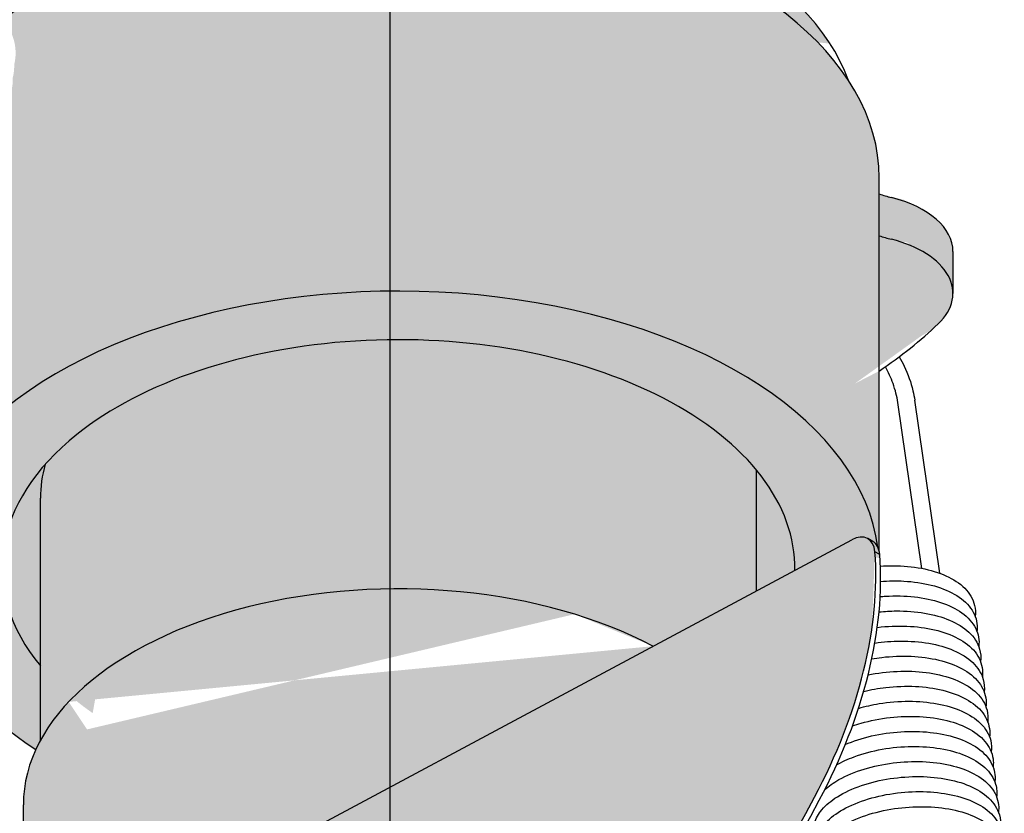
# Model space of a CAD drawing. Units: millimetres. Extents: x 0 to 14000, y -16750 to 0.
# Drawn here: x 12783 to 12812, y -15531 to -15507 of the extents above; entities that cross this region are included whole.
import ezdxf

# ---------------------------------------------------------------- set-up
doc = ezdxf.new("R2010")
doc.units = ezdxf.units.MM
doc.layers.add('Z-631_Modular', color=7, linetype='Continuous')

# ---------------------------------------------------------------- blocks, each defined once
blk = doc.blocks.new('12430009     Smart 82 cake 1Lx HIPAR GE white struc_3D')
at = {"layer": 'Z-631_Modular'}
h = blk.add_hatch(color=256, dxfattribs=at)
h.dxf.hatch_style = 1
h.set_gradient(color1=(51, 51, 51), color2=(107, 107, 107), tint=1, name='CYLINDER')
edge = h.paths.add_edge_path()
edge.add_ellipse((0.2541807561683527, 58.41701686193301), major_axis=(13.49999999999999, -1.1e-15), ratio=0.5758617009853118, start_angle=66.28573988929718, end_angle=93.27242819943861)
edge.add_ellipse((0.2541807561683527, 58.41701686193301), major_axis=(13.49999999999999, -1.1e-15), ratio=0.5758617009853118, start_angle=93.27242819943861, end_angle=95.4132696648728)
edge.add_ellipse((0.2541807561683527, 58.41701686193301), major_axis=(13.49999999999999, -1.1e-15), ratio=0.5758617009853118, start_angle=95.4132696648728, end_angle=106.3934023555732)
edge.add_ellipse((0.2541807561683527, 58.41701686193301), major_axis=(13.49999999999999, -1.1e-15), ratio=0.5758617009853118, start_angle=106.3934023555732, end_angle=148.5819165113817)
edge.add_line((-11.26653450405865, 62.46950912303237), (-11.27159618567021, 61.86783008763541))
edge.add_ellipse((0.2541807561683527, 57.19069617466903), major_axis=(14.09999999999999, -2.3e-15), ratio=0.5758617009853119, start_angle=20.56512769381692, end_angle=144.828446611768, ccw=False)
edge.add_ellipse((0.2541807561683527, 58.41701686193301), major_axis=(13.49999999999999, -1.1e-15), ratio=0.5758617009853118, start_angle=12.07197180633627, end_angle=66.28573988929718)
h = blk.add_hatch(color=256, dxfattribs=at)
h.dxf.hatch_style = 1
h.set_gradient(color1=(51, 51, 51), color2=(107, 107, 107), tint=1, name='CYLINDER')
edge = h.paths.add_edge_path()
edge.add_ellipse((0.2541807561683527, 57.19069617466903), major_axis=(14.09999999999999, -2.3e-15), ratio=0.5758617009853119, start_angle=1.71887338539247e-14, end_angle=20.56512769381691)
edge.add_ellipse((0.2541807561683527, 57.19069617466903), major_axis=(14.09999999999999, -2.3e-15), ratio=0.5758617009853119, start_angle=20.56512769381691, end_angle=144.828446611768)
edge.add_line((-11.27159618567021, 61.86783008763541), (-11.27263944244623, 61.74381878487839))
edge.add_spline(control_points=[(-11.2726394424426, 61.74381878487293), (-11.15965197723744, 61.58226635323808), (-11.07496764400094, 61.4087750685012), (-10.96733866961404, 61.02541409012247), (-10.95615850497779, 60.80877908742968), (-10.99984103478346, 60.5720402495981), (-11.00661251105703, 60.54145406939551), (-11.0144555591487, 60.51105239463686)], knot_values=[0.4587816179553582, 0.4587816179553582, 0.4587816179553582, 0.4587816179553582, 0.5317512749985726, 0.5317512749985726, 0.6168954498733596, 0.6168954498733596, 0.6295884058413995, 0.6295884058413995, 0.6295884058413995, 0.6295884058413995], degree=3, periodic=0)
edge.add_spline(control_points=[(-11.0144555591487, 60.51105239464141), (-11.00974387597671, 60.38027694718494), (-11.02385568318641, 60.24893820814577), (-11.05618735604912, 60.12210575528479)], knot_values=[2.265631451847694, 2.265631451847694, 2.265631451847694, 2.265631451847694, 2.318476447038591, 2.318476447038591, 2.318476447038591, 2.318476447038591], degree=3, periodic=0)
edge.add_spline(control_points=[(-11.05618735604912, 60.12210575528388), (-11.05457516025854, 60.08105332153718), (-11.0548164081556, 60.0400855101143), (-11.06165365240668, 59.90979509767749), (-11.0755524066717, 59.82043916996008), (-11.0980933195533, 59.73281307150683)], knot_values=[3.954502226136185, 3.954502226136185, 3.954502226136185, 3.954502226136185, 3.971087451927451, 3.971087451927451, 4.00754124721292, 4.00754124721292, 4.00754124721292, 4.00754124721292], degree=3, periodic=0)
edge.add_spline(control_points=[(-11.0980933195533, 59.73281307150592), (-11.09384667416816, 59.6185318034768), (-11.10363845609209, 59.50434580492401), (-11.13130980261667, 59.3769666992539), (-11.13524362801581, 59.36039838815941), (-11.13949677123674, 59.34388369646149)], knot_values=[5.643558094136029, 5.643558094136029, 5.643558094136029, 5.643558094136029, 5.689584293907621, 5.689584293907621, 5.696487457123876, 5.696487457123876, 5.696487457123876, 5.696487457123876], degree=3, periodic=0)
edge.add_spline(control_points=[(-11.13949677123856, 59.34388369645694), (-11.13472923211702, 59.21323719877819), (-11.14896345701709, 59.08188136071112), (-11.18136245586356, 58.95485315187125)], knot_values=[7.332533844367517, 7.332533844367517, 7.332533844367517, 7.332533844367517, 7.385407720944428, 7.385407720944428, 7.385407720944428, 7.385407720944428], degree=3, periodic=0)
edge.add_spline(control_points=[(-11.18136245586356, 58.95485315188489), (-11.17917650787058, 58.89913818695459), (-11.18037601140168, 58.84355814078663), (-11.19141501558624, 58.71359012578705), (-11.20423941674744, 58.63899347484403), (-11.22316360147306, 58.5655671128543)], knot_values=[9.021426883378066, 9.021426883378066, 9.021426883378066, 9.021426883378066, 9.043909853472307, 9.043909853472307, 9.074474881406283, 9.074474881406283, 9.074474881406283, 9.074474881406283], degree=3, periodic=0)
edge.add_spline(control_points=[(-11.22316360147306, 58.56556711285339), (-11.21846578442091, 58.43712859691368), (-11.23153870630267, 58.30864318747263), (-11.26317607818419, 58.18214581086522), (-11.26386675307003, 58.17942084167316), (-11.26456620183308, 58.17669731803016)], knot_values=[10.71049751687157, 10.71049751687157, 10.71049751687157, 10.71049751687157, 10.76224243011321, 10.76224243011321, 10.7633822456437, 10.7633822456437, 10.7633822456437, 10.7633822456437], degree=3, periodic=0)
edge.add_spline(control_points=[(-11.26456620183126, 58.17669731803198), (-11.25972220362382, 58.04701238734742), (-11.27384895016621, 57.91650098464652), (-11.30590084170944, 57.79005635172143)], knot_values=[12.3994284029716, 12.3994284029716, 12.3994284029716, 12.3994284029716, 12.45200352995975, 12.45200352995975, 12.45200352995975, 12.45200352995975], degree=3, periodic=0)
edge.add_line((-11.30590084167488, 57.79005635187696), (-11.30619468737859, 57.75512709062605))
edge.add_spline(control_points=[(-11.30653044938299, 57.78758209986336), (-11.3037934762724, 57.71729310048249), (-11.30640870014031, 57.64718051487944), (-11.32161499336871, 57.51766914356631), (-11.33291083617041, 57.45763965358401), (-11.34821099434885, 57.39834854227502)], knot_values=[14.08836098188851, 14.08836098188851, 14.08836098188851, 14.08836098188851, 14.11669884177751, 14.11669884177751, 14.14140004088329, 14.14140004088329, 14.14140004088329, 14.14140004088329], degree=3, periodic=0)
edge.add_spline(control_points=[(-11.34821099434885, 57.3983485422732), (-11.34347342271576, 57.26725393218658), (-11.35733483544209, 57.13593575761297), (-11.38967853329086, 57.00948690769565)], knot_values=[15.77742971040225, 15.77742971040225, 15.77742971040225, 15.77742971040225, 15.83027975630542, 15.83027975630542, 15.83027975630542, 15.83027975630542], degree=3, periodic=0)
edge.add_spline(control_points=[(-11.38967853329268, 57.00948690769837), (-11.38927228200555, 56.99889159771556), (-11.38899213086552, 56.98830308463039), (-11.38710285599882, 56.8577674038188), (-11.40171709507194, 56.73735209849383), (-11.43168133203653, 56.62030045786378)], knot_values=[17.46632073803107, 17.46632073803107, 17.46632073803107, 17.46632073803107, 17.4706136493029, 17.4706136493029, 17.51928951041294, 17.51928951041294, 17.51928951041294, 17.51928951041294], degree=3, periodic=0)
edge.add_spline(control_points=[(-11.43168133203835, 56.62030045786196), (-11.42842211107927, 56.53553273569742), (-11.4329098413782, 56.4509595872405), (-11.45224062337365, 56.32203226922684), (-11.46156760277881, 56.27638550296979), (-11.47324355439014, 56.2311566354947)], knot_values=[19.15530183690901, 19.15530183690901, 19.15530183690901, 19.15530183690901, 19.18945449533035, 19.18945449533035, 19.20831579742781, 19.20831579742781, 19.20831579742781, 19.20831579742781], degree=3, periodic=0)
edge.add_spline(control_points=[(-11.47324355439196, 56.23115663549288), (-11.46853958857901, 56.10022553642102), (-11.48251852891917, 55.96890108832667), (-11.51482693024263, 55.84227214567727)], knot_values=[20.84435259564535, 20.84435259564535, 20.84435259564535, 20.84435259564535, 20.89718864860714, 20.89718864860714, 20.89718864860714, 20.89718864860714], degree=3, periodic=0)
edge.add_spline(control_points=[(-11.51482693024082, 55.84227214567818), (-11.51383651041215, 55.81685984099749), (-11.51356368345296, 55.79148380036895), (-11.51591701994403, 55.66099876540557), (-11.53044204103389, 55.55576749869397), (-11.55680812865648, 55.45301923102943)], knot_values=[22.53322242060501, 22.53322242060501, 22.53322242060501, 22.53322242060501, 22.54350359843805, 22.54350359843805, 22.58623295251901, 22.58623295251901, 22.58623295251901, 22.58623295251901], degree=3, periodic=0)
edge.add_spline(control_points=[(-11.5568081286583, 55.4530192310267), (-11.55305641207087, 55.35387361736139), (-11.55987419969824, 55.25490243403328), (-11.5832803836056, 55.12667429315206), (-11.59021085960194, 55.09523147258278), (-11.59827272499206, 55.0639837901399)], knot_values=[24.22224602566153, 24.22224602566153, 24.22224602566153, 24.22224602566153, 24.26217727464001, 24.26217727464001, 24.27522253577002, 24.27522253577002, 24.27522253577002, 24.27522253577002], degree=3, periodic=0)
edge.add_spline(control_points=[(-11.59827272499206, 55.06398379014172), (-11.59356284804198, 54.93319997443814), (-11.60766702470937, 54.80186222296288), (-11.63999589278683, 54.67504163648209)], knot_values=[25.9112652864957, 25.9112652864957, 25.9112652864957, 25.9112652864957, 25.96410913308297, 25.96410913308297, 25.96410913308297, 25.96410913308297], degree=3, periodic=0)
edge.add_spline(control_points=[(-11.63999589278683, 54.67504163650028), (-11.63841905045592, 54.63488202821281), (-11.63861689211808, 54.59480400589473), (-11.64519814809501, 54.46449839097932), (-11.65914717288433, 54.37424005749472), (-11.68190733087431, 54.28575002435809)], knot_values=[27.60013535460296, 27.60013535460296, 27.60013535460296, 27.60013535460296, 27.61636111572317, 27.61636111572317, 27.65317325323832, 27.65317325323832, 27.65317325323832, 27.65317325323832], degree=3, periodic=0)
edge.add_spline(control_points=[(-11.68190733087613, 54.28575002435718), (-11.67768842360601, 54.17233176795071), (-11.68729597047604, 54.05901518187693), (-11.71472483197249, 53.93158487617347), (-11.71884258567115, 53.91417052448196), (-11.72331276798832, 53.89681543219831)], knot_values=[29.28918981050323, 29.28918981050323, 29.28918981050323, 29.28918981050323, 29.33486802717046, 29.33486802717046, 29.34212195021788, 29.34212195021788, 29.34212195021788, 29.34212195021788], degree=3, periodic=0)
edge.add_spline(control_points=[(-11.72331276798832, 53.89681543219558), (-11.71855007083286, 53.76616154803378), (-11.73277713716197, 53.63480671604884), (-11.76517104407503, 53.5077902966068)], knot_values=[30.9781682268614, 30.9781682268614, 30.9781682268614, 30.9781682268614, 31.03103985646163, 31.03103985646163, 31.03103985646163, 31.03103985646163], degree=3, periodic=0)
edge.add_spline(control_points=[(-11.76517104407321, 53.50779029662044), (-11.7630193655441, 53.45296303592204), (-11.76414763653884, 53.39826775043548), (-11.77493244579273, 53.26827629764011), (-11.78783516690601, 53.19278918561668), (-11.80697918030273, 53.11850251834221)], knot_values=[32.66705937490582, 32.66705937490582, 32.66705937490582, 32.66705937490582, 32.6891855400257, 32.6891855400257, 32.72010734488957, 32.72010734488957, 32.72010734488957, 32.72010734488957], degree=3, periodic=0)
edge.add_spline(control_points=[(-11.80697918030091, 53.11850251834312), (-11.80230858708819, 52.9909203236266), (-11.81516902174553, 52.86330193069989), (-11.84656711303978, 52.73674915004358), (-11.84746607106536, 52.73318875074165), (-11.84837999320371, 52.7296308192781)], knot_values=[34.35612958286535, 34.35612958286535, 34.35612958286535, 34.35612958286535, 34.4075279848787, 34.4075279848787, 34.40901689674877, 34.40901689674877, 34.40901689674877, 34.40901689674877], degree=3, periodic=0)
edge.add_spline(control_points=[(-11.84837999320553, 52.72963081927992), (-11.84351249830615, 52.59909307326961), (-11.85784990663342, 52.46772521237745), (-11.89033978210318, 52.34052018490911)], knot_values=[36.04506318585744, 36.04506318585744, 36.04506318585744, 36.04506318585744, 36.09797829795211, 36.09797829795211, 36.09797829795211, 36.09797829795211], degree=3, periodic=0)
edge.add_spline(control_points=[(-11.89033978210136, 52.34052018491093), (-11.88763547812778, 52.27111330878779), (-11.89015173113512, 52.20188084191341), (-11.905106176142, 52.07233801781786), (-11.91650750456938, 52.01142949353653), (-11.93202776945145, 51.95128223964366)], knot_values=[37.73399296731657, 37.73399296731657, 37.73399296731657, 37.73399296731657, 37.76197655838776, 37.76197655838776, 37.78703305812304, 37.78703305812304, 37.78703305812304, 37.78703305812304], degree=3, periodic=0)
edge.add_spline(control_points=[(-11.93202776944963, 51.95128223964639), (-11.92728708377035, 51.82017729203835), (-11.94114182327394, 51.68885928619784), (-11.97348965546371, 51.56242091194144)], knot_values=[39.42306228545075, 39.42306228545075, 39.42306228545075, 39.42306228545075, 39.47591387591439, 39.47591387591439, 39.47591387591439, 39.47591387591439], degree=3, periodic=0)
edge.add_spline(control_points=[(-11.9734896554728, 51.56242091214335), (-11.97311845284094, 51.5527271283645), (-11.97285287644627, 51.54303905544839), (-11.97070576500846, 51.41250421603399), (-11.98530936197676, 51.29116010504185), (-12.01549193537539, 51.17323889157524)], knot_values=[41.11195525712398, 41.11195525712398, 41.11195525712398, 41.11195525712398, 41.11588325950746, 41.11588325950746, 41.16492112978985, 41.16492112978985, 41.16492112978985, 41.16492112978985], degree=3, periodic=0)
edge.add_spline(control_points=[(-12.01549193538085, 51.17323889172258), (-12.01226355502149, 51.08934733702336), (-12.01662457589191, 51.00565019566602), (-12.03570631145885, 50.8766839904647), (-12.04516513352974, 50.83016920288355), (-12.05706093551817, 50.78408885929548)], knot_values=[42.80093350426437, 42.80093350426437, 42.80093350426437, 42.80093350426437, 42.83473422642898, 42.83473422642898, 42.85394938805371, 42.85394938805371, 42.85394938805371, 42.85394938805371], degree=3, periodic=0)
edge.add_spline(control_points=[(-12.05706093552362, 50.78408885946283), (-12.05235597055616, 50.65314825865335), (-12.06632745697789, 50.52182439843909), (-12.09863631356166, 50.39520676924258)], knot_values=[44.48998577400324, 44.48998577400324, 44.48998577400324, 44.48998577400324, 44.54282205121878, 44.54282205121878, 44.54282205121878, 44.54282205121878], degree=3, periodic=0)
edge.add_spline(control_points=[(-12.09863631356347, 50.39520676930169), (-12.09768157473263, 50.37069211487324), (-12.09739504940808, 50.34621138843431), (-12.09949114407755, 50.21571969840807), (-12.1140356330161, 50.10957273168606), (-12.14062033094342, 50.00595730203622)], knot_values=[46.17885628306342, 46.17885628306342, 46.17885628306342, 46.17885628306342, 46.18877514901487, 46.18877514901487, 46.2318646498694, 46.2318646498694, 46.2318646498694, 46.2318646498694], degree=3, periodic=0)
edge.add_spline(control_points=[(-12.1406203309416, 50.00595730207169), (-12.1368977203565, 49.90768159830259), (-12.14356097318887, 49.80958291016941), (-12.16672122315322, 49.68130932791246), (-12.17380916524053, 49.64900922096695), (-12.18208993027474, 49.61691520410477)], knot_values=[47.86787759620778, 47.86787759620778, 47.86787759620778, 47.86787759620778, 47.90745898125032, 47.90745898125032, 47.92085663834447, 47.92085663834447, 47.92085663834447, 47.92085663834447], degree=3, periodic=0)
edge.add_spline(control_points=[(-12.18208993027838, 49.6169152041366), (-12.18155457666035, 49.60204339652137), (-12.1812623492624, 49.58716454870228), (-12.18121240264736, 49.57228611784012)], knot_values=[49.55689908479125, 49.55689908479125, 49.55689908479125, 49.55689908479125, 49.56290760249236, 49.56290760249236, 49.56290760249236, 49.56290760249236], degree=3, periodic=0)
edge.add_ellipse((0.2541807561683527, 45.74503642687341), major_axis=(14.09999999999999, -2e-15), ratio=0.5758617009853115, start_angle=4.2997235938203175, end_angle=151.8776148874745, ccw=False)
edge.add_ellipse((13.66453192792505, 45.65754387866582), major_axis=(0.4990322115841664, 0.8665834361452885), ratio=0.5780931159156392, start_angle=327.64740635418434, end_angle=338.0814963937159, ccw=False)
edge.add_line((14.35418075616872, 46.24498519758163), (14.35418075616872, 57.19069617466903))
h = blk.add_hatch(color=256, dxfattribs=at)
h.dxf.hatch_style = 1
h.set_gradient(color1=(51, 51, 51), color2=(107, 107, 107), rotation=180, tint=1)
edge = h.paths.add_edge_path()
edge.add_ellipse((13.51793798547806, 55.02484254889168), major_axis=(2.999999999999984, -2.8e-15), ratio=0.5758617009853121, start_angle=0, end_angle=66.5612928426805)
edge.add_ellipse((15.90454481554298, 58.19491324169212), major_axis=(-2.999999999999474, 1e-14), ratio=0.5758617009853122, start_angle=58.88295622362239, end_angle=66.5612928426819, ccw=False)
edge.add_line((14.35418075616872, 56.71590449657015), (14.35418075616872, 55.48958380930708))
edge.add_ellipse((15.90454481554298, 56.96859255442905), major_axis=(3.000000000000377, 1.683e-13), ratio=0.5758617009853123, start_angle=238.8829562236178, end_angle=246.5612928426769)
edge.add_ellipse((13.51793798547806, 53.79852186162861), major_axis=(2.999999999999984, -9.299999999999999e-15), ratio=0.5758617009853122, start_angle=360.0000000000001, end_angle=426.5612928426819, ccw=False)
edge.add_line((16.51793798547806, 53.79852186162861), (16.51793798547806, 55.02484254889168))
h = blk.add_hatch(color=251, dxfattribs=at)
h.dxf.hatch_style = 1
edge = h.paths.add_edge_path()
edge.add_ellipse((13.51793798547806, 53.79852186162861), major_axis=(2.999999999999984, -9.299999999999999e-15), ratio=0.5758617009853122, start_angle=360.0000000000001, end_angle=426.5612928426819)
edge.add_ellipse((15.90454481554298, 56.96859255442905), major_axis=(3.000000000000377, 1.683e-13), ratio=0.5758617009853123, start_angle=238.88295622361778, end_angle=246.5612928426769, ccw=False)
edge.add_line((14.35418075616872, 55.48958380930708), (14.35418075616872, 51.52012631212529))
edge.add_ellipse((0.2541807561683527, 58.41701686193301), major_axis=(18.49999999999942, -6.33e-14), ratio=0.5758617009853121, start_angle=319.6551818866957, end_angle=320.5300443170386)
edge.add_ellipse((0.2541807561683527, 58.41701686193301), major_axis=(18.49999999999942, -6.33e-14), ratio=0.5758617009853121, start_angle=320.5300443170386, end_angle=322.5585543682014)
edge.add_ellipse((0.2541807561683527, 58.41701686193301), major_axis=(18.49999999999942, -6.33e-14), ratio=0.5758617009853121, start_angle=322.5585543682014, end_angle=328.8400631278238)
edge.add_ellipse((13.51793798547806, 53.79852186162861), major_axis=(2.999999999999984, -9.299999999999999e-15), ratio=0.5758617009853122, start_angle=328.8400631278232, end_angle=360.0000000000001)
h = blk.add_hatch(color=251, dxfattribs=at)
h.dxf.hatch_style = 1
edge = h.paths.add_edge_path()
edge.add_ellipse((0.2541807561683527, 45.74503642687341), major_axis=(14.09999999999999, -2e-15), ratio=0.5758617009853115, start_angle=4.29972359382035, end_angle=151.8776148874745)
edge.add_spline(control_points=[(-12.18121240264736, 49.57228611784012), (-12.18082308657722, 49.45631405023414), (-12.19515389576736, 49.34036731545893), (-12.22380445178896, 49.2279774386825)], knot_values=[49.56290760249236, 49.56290760249236, 49.56290760249236, 49.56290760249236, 49.60974185722635, 49.60974185722635, 49.60974185722635, 49.60974185722635], degree=3, periodic=0)
edge.add_spline(control_points=[(-12.22380445178896, 49.22797743869251), (-12.22226300661532, 49.18871094992483), (-12.22241913611833, 49.14952303014252), (-12.22874431398122, 49.01920271130348), (-12.24274187630544, 48.9280412287244), (-12.26572124019731, 48.83868705848181)], knot_values=[51.24576852435241, 51.24576852435241, 51.24576852435241, 51.24576852435241, 51.2616346574441, 51.2616346574441, 51.29880523610062, 51.29880523610062, 51.29880523610062, 51.29880523610062], degree=3, periodic=0)
edge.add_spline(control_points=[(-12.26572124019731, 48.83868705848363), (-12.26153012969189, 48.72613221461779), (-12.27095514807661, 48.61368520105316), (-12.29820582986031, 48.48590152145789), (-12.30258365844929, 48.46733979315286), (-12.30736142149544, 48.44884562917741)], knot_values=[52.93482151191057, 52.93482151191057, 52.93482151191057, 52.93482151191057, 52.98015164682051, 52.98015164682051, 52.98788202236798, 52.98788202236798, 52.98788202236798, 52.98788202236798], degree=3, periodic=0)
edge.add_spline(control_points=[(-12.30736142149362, 48.44884562918014), (-12.30274997573542, 48.32093709157471), (-12.315761907048, 48.1929944983367), (-12.39396775050591, 47.87947347119371), (-12.48426771908089, 47.69605938495715), (-12.64773284702278, 47.48095412462953), (-12.69042029651791, 47.43103480179343), (-12.7362684894324, 47.38303092324077)], knot_values=[54.62410344397887, 54.62410344397887, 54.62410344397887, 54.62410344397887, 54.67563427183893, 54.67563427183893, 54.75516026913622, 54.75516026913622, 54.78023789783537, 54.78023789783537, 54.78023789783537, 54.78023789783537], degree=3, periodic=0)
edge.add_spline(control_points=[(-12.7362684894324, 47.38303092324077), (-12.76013229644377, 47.34478939112068), (-12.78596030938024, 47.30623654046758), (-12.83756280801572, 47.22948231235932), (-12.86318272652898, 47.19158390724806), (-12.91482578584873, 47.11270059515664), (-12.94073091037717, 47.07169057909414), (-12.98860649376911, 46.98964563022491), (-13.01015382948572, 46.94873465698402), (-13.04036457344046, 46.88076438139342), (-13.05028200035667, 46.85258384048393), (-13.05890408413507, 46.8186976384859), (-13.0606457208778, 46.80859721109846), (-13.06144468167076, 46.80114278285782)], knot_values=[0.0201178148886568, 0.0201178148886568, 0.0201178148886568, 0.0201178148886568, 0.2, 0.2, 0.3681425819706847, 0.3681425819706847, 0.5484839836862974, 0.5484839836862974, 0.7408536759508362, 0.7408536759508362, 0.90696258956041, 0.90696258956041, 1, 1, 1, 1], degree=3, periodic=0)
edge.add_line((-13.06101216750176, 46.80354713423276), (-13.48488585237828, 43.91963215754549))
edge.add_ellipse((0.2541807561683527, 45.74503642687341), major_axis=(-14.10000000000004, 3.6e-15), ratio=0.5758617009853115, start_angle=12.99189225825248, end_angle=41.0390033090065)
edge.add_ellipse((0.2541807561683527, 38.79588586571208), major_axis=(-11, -3.1e-15), ratio=0.5758617009853121, start_angle=342.6585571972402, end_angle=345.20098362788605, ccw=False)
edge.add_line((-10.24581924383165, 40.68397471706794), (-10.24581924383165, 42.87203331338242))
edge.add_ellipse((0.2541807561683527, 45.74503642687341), major_axis=(-11.62499999999999, 2.8e-15), ratio=0.5758617009853119, start_angle=332.9808813666654, end_angle=385.4146209151613, ccw=False)
edge.add_ellipse((0.2541807561683527, 45.74503642687341), major_axis=(-11.62499999999999, 2.8e-15), ratio=0.5758617009853119, start_angle=324.247213956969, end_angle=332.9808813666654, ccw=False)
edge.add_ellipse((0.2541807561683527, 45.74503642687341), major_axis=(-11.62499999999947, 2.536761421128348e-13), ratio=0.5758617009853668, start_angle=228.1527866740041, end_angle=324.24721395697463, ccw=False)
edge.add_ellipse((0.2541807561683527, 45.74503642687341), major_axis=(11.62499999999998, -6e-16), ratio=0.5758617009853119, start_angle=385.4146209151608, end_angle=408.1527866740041, ccw=False)
edge.add_ellipse((0.2541807561683527, 45.74503642687341), major_axis=(11.62499999999998, -6e-16), ratio=0.5758617009853119, start_angle=359.4125339100323, end_angle=385.4146209151608, ccw=False)
edge.add_line((11.87856970229404, 45.67639856941332), (13.5477882424675, 46.57024304411789))
edge.add_ellipse((13.52311057168845, 45.73898302142334), major_axis=(0.4990322115841845, 0.866583436145302), ratio=0.5780931159156392, start_angle=359.99999999993156, end_angle=402.88920666855233, ccw=False)
edge.add_line((14.02214278327301, 46.60556645756878), (14.16356413951689, 46.52412731480581))
edge.add_ellipse((13.66453192792505, 45.65754387866582), major_axis=(0.4990322115841664, 0.8665834361452885), ratio=0.5780931159156392, start_angle=338.0814963937159, end_angle=359.99999999999926, ccw=False)
h = blk.add_hatch(color=256, dxfattribs=at)
h.set_gradient(color1=(191, 191, 202), tint=1, name='CYLINDER')
edge = h.paths.add_edge_path()
edge.add_ellipse((0.2541807561683527, 45.74503642687341), major_axis=(11.62499999999998, -6e-16), ratio=0.5758617009853119, start_angle=385.4146209151608, end_angle=408.1527866740041)
edge.add_ellipse((0.2541807561683527, 45.74503642687341), major_axis=(-11.62499999999947, 2.536761421128348e-13), ratio=0.5758617009853668, start_angle=228.1527866740041, end_angle=324.2472139569746)
edge.add_ellipse((0.2541807561683527, 45.74503642687341), major_axis=(-11.62499999999999, 2.8e-15), ratio=0.5758617009853119, start_angle=324.247213956969, end_angle=332.9808813666654)
edge.add_ellipse((0.2541807561683527, 47.78890423897974), major_axis=(-10.50000000000018, 9.3e-15), ratio=0.5758617009853121, start_angle=350.5062967292058, end_angle=360.0000000000002)
edge.add_line((-10.24581924383165, 47.78890423897974), (-10.24581924383165, 40.68397471706794))
edge.add_ellipse((0.2541807561683527, 38.79588586571208), major_axis=(-11, -3.1e-15), ratio=0.5758617009853121, start_angle=227.2674895925653, end_angle=342.6585571972402, ccw=False)
edge.add_line((7.718522929915707, 43.44874848495056), (10.75418075616835, 45.07430314408339))
edge.add_line((10.75418075616835, 45.07430314408339), (10.75418075616835, 48.6180395403635))
edge = h.paths.add_edge_path()
edge.add_ellipse((0.2541807561683527, 38.79588586571208), major_axis=(-11, -3.1e-15), ratio=0.5758617009853121, start_angle=227.2674895925654, end_angle=342.6585571972402)
edge.add_ellipse((0.2541807561683527, 38.79588586571208), major_axis=(-11, -3.1e-15), ratio=0.5758617009853121, start_angle=342.6585571972402, end_angle=345.200983627886)
edge.add_ellipse((0.2541807561683527, 38.79588586571208), major_axis=(-11, -3.1e-15), ratio=0.5758617009853121, start_angle=345.200983627886, end_angle=359.9999999999999)
edge.add_line((-10.74581924383165, 38.79588586571208), (-10.74581924383165, 33.56133720005982))
edge.add_line((-10.74581924383165, 33.56133720005982), (7.718522929915707, 43.44874848495056))
h = blk.add_hatch(color=256, dxfattribs=at)
h.dxf.hatch_style = 1
h.set_gradient(color1=(51, 51, 51), color2=(107, 107, 107), tint=1, name='CYLINDER')
edge = h.paths.add_edge_path()
edge.add_ellipse((0.2541807561683527, 49.42399848866535), major_axis=(-11.62500000000015, 8e-16), ratio=0.5758617009853115, start_angle=15.948867731275925, end_angle=25.414620915161095, ccw=False)
edge.add_ellipse((0.2541807561683527, 45.74503642687341), major_axis=(-11.62499999999999, 2.8e-15), ratio=0.5758617009853119, start_angle=344.0511322685493, end_angle=385.4146209151614)
edge.add_line((-10.24581924383165, 42.87203331338242), (-10.24581924383165, 46.55099537517435))
edge = h.paths.add_edge_path()
edge.add_ellipse((0.2541807561683527, 47.78890423897974), major_axis=(-10.50000000000018, 9.3e-15), ratio=0.5758617009853121, start_angle=350.5062967292058, end_angle=360.00000000000017, ccw=False)
edge.add_ellipse((0.2541807561683527, 45.74503642687341), major_axis=(-11.62499999999999, 2.8e-15), ratio=0.5758617009853119, start_angle=332.9808813666654, end_angle=344.0511322685493)
edge.add_ellipse((0.2541807561683527, 49.42399848866535), major_axis=(-11.62500000000015, 8e-16), ratio=0.5758617009853115, start_angle=15.94886773127599, end_angle=25.41462091516103)
edge.add_line((-10.24581924383165, 46.55099537517435), (-10.24581924383165, 47.78890423897974))
edge = h.paths.add_edge_path()
edge.add_ellipse((0.2541807561683527, 49.42399848866535), major_axis=(11.62500000000012, -3.9e-15), ratio=0.5758617009853118, start_angle=334.585379084839, end_angle=344.0511322687241)
edge.add_ellipse((0.2541807561683527, 45.74503642687341), major_axis=(11.62499999999998, -6e-16), ratio=0.5758617009853119, start_angle=375.9488677312767, end_angle=385.4146209151608)
edge.add_line((10.75418075616835, 48.6180395403635), (10.75418075616835, 46.55099537517435))
edge = h.paths.add_edge_path()
edge.add_ellipse((0.2541807561683527, 45.74503642687341), major_axis=(11.62499999999998, -6e-16), ratio=0.5758617009853119, start_angle=359.4125339100323, end_angle=375.9488677312767)
edge.add_ellipse((0.2541807561683527, 49.42399848866535), major_axis=(11.62500000000012, -3.9e-15), ratio=0.5758617009853118, start_angle=334.585379084839, end_angle=344.051132268724, ccw=False)
edge.add_line((10.75418075616835, 46.55099537517435), (10.75418075616835, 45.07430314408339))
edge.add_line((10.75418075616835, 45.07430314408339), (11.87856970229404, 45.67639856941332))
at = {"layer": 'Z-631_Modular', "true_color": 0xe8e8e8}
h = blk.add_hatch(color=254, dxfattribs=at)
h.dxf.hatch_style = 1
edge = h.paths.add_edge_path()
edge.add_ellipse((-15.37957080873639, 51.77295957975275), major_axis=(-26.35558421980758, -45.76721142371559), ratio=0.578093115915639, start_angle=56.26581410538333, end_angle=93.07755004028544)
edge.add_ellipse((7.184595838336463, 41.43154389519805), major_axis=(-4.990322115842328, -8.665834361452665), ratio=0.5780931159156392, start_angle=93.07755004050475, end_angle=140.0146447326288)
edge.add_ellipse((13.52311057168845, 45.73898302142334), major_axis=(0.4990322115841845, 0.866583436145302), ratio=0.5780931159156392, start_angle=320.0146447326139, end_angle=359.9999999999316)
edge.add_ellipse((13.52311057168845, 45.73898302142334), major_axis=(0.4990322115841845, 0.866583436145302), ratio=0.5780931159156392, start_angle=359.9999999999316, end_angle=402.8892066685523)
edge.add_line((13.54778824246569, 46.57024304411698), (-20.0521226992787, 28.57793465367286))
edge.add_ellipse((-20.03978386388917, 28.99356466502013), major_axis=(-0.2495161057920916, -0.4332917180726501), ratio=0.578093115915639, start_angle=376.39736628837227, end_angle=402.88920666855256, ccw=False)
edge.add_ellipse((-20.03978386388917, 28.99356466502013), major_axis=(-0.2495161057920916, -0.4332917180726501), ratio=0.578093115915639, start_angle=314.88920666855324, end_angle=376.39736628837227, ccw=False)
edge.add_line((-20.39333725448159, 28.78996680810087), (-20.39333725448159, 29.04925646732954))
edge.add_ellipse((-20.11049454200838, 28.88637818181269), major_axis=(-0.199612884633762, 0.3466333744580691), ratio=0.5780931159158107, start_angle=359.9999999999988, end_angle=405.11079333144096, ccw=False)
edge.add_line((-20.34557612679237, 29.21258649027095), (-25.966961676133, 25.97544584593197))
edge.add_ellipse((-25.7673487914999, 25.62881247147379), major_axis=(-0.1996128846337638, 0.3466333744580723), ratio=0.5780931159158106, start_angle=0, end_angle=45.11079333144097)
edge.add_line((-26.05019150397311, 25.79169075699065), (-26.05019150397311, 8.671250002953457))
edge.add_ellipse((0.2541807561683527, -9.439394499997434), major_axis=(41.00000000000001, -2.1e-15), ratio=0.5758617009853121, start_angle=461.63288198128123, end_angle=489.9089944315013, ccw=False)
at = {"layer": 'Z-631_Modular'}
for p, q in [((14.35418075616872, 46.23523089304399), (14.35418075616872, 57.19069617466903)), ((16.51793798547806, 55.02484254889168), (16.51793798547806, 53.79852186162861)), ((15.60889717202917, 45.72969312700752), (14.90215138125677, 50.59541022462599)), ((16.13470996986507, 45.58720292838643), (15.39681091586499, 50.66740020758334)), ((10.75418075616835, 45.0743031440843), (10.75418075616835, 48.6180395403635)), ((-10.24581924383165, 40.68397471706794), (-10.24581924383165, 47.78890423897974)), ((-20.0521226992787, 28.57793465367286), (13.5477882424675, 46.57024304411789)), ((14.16356413950962, 46.52412731481036), (14.02214278327301, 46.60556645756878)), ((14.36881134274336, 46.13614822602358), (14.22738998650493, 46.21758736878201)), ((-10.74581924383165, 33.56133720005982), (-10.74581924383165, 38.79588586571208))]:
    blk.add_line(p, q, dxfattribs=at)
for centre, major_axis, ratio, start_param, end_param in [((0.2541807561683527, 58.41701686193301), (13.49999999999999, -1.1e-15), 0.5758617009853118, 0.2106956552284952, 2.593243652046937), ((0.2541807561683527, 57.19069617466903), (14.09999999999999, -2.3e-15), 0.5758617009853119, 3e-16, 2.527733243924177), ((15.90454481554298, 58.19491324169212), (-2.999999999999474, 1e-14), 0.5758617009853122, 1.027701459409898, 1.161713714488935), ((13.51793798547806, 55.02484254889168), (2.999999999999984, -2.8e-15), 0.5758617009853121, 0, 1.161713714488911), ((15.90454481554298, 56.96859255442905), (3.000000000000377, 1.683e-13), 0.5758617009853123, 4.16929411299961, 4.303306368078641), ((13.51793798547806, 53.79852186162861), (2.999999999999984, -9.299999999999999e-15), 0.5758617009853122, 5.739341814046518, 7.444899021668522), ((0.2541807561683527, 45.74503642687341), (14.09999999999999, -2e-15), 0.5758617009853115, 0.0750443336378484, 2.650764439862387), ((0.2541807561683527, 58.41701686193301), (18.49999999999942, -6.33e-14), 0.5758617009853121, 5.579035394984179, 5.739341814046528), ((0.2541807561683527, 45.74503642687341), (-11.62499999999947, 2.536761421128348e-13), 0.5758617009853668, 3.982017325061615, 5.659181473967719), ((0.2541807561683527, 45.74503642687341), (11.62499999999998, -6e-16), 0.5758617009853119, 6.272932089665833, 7.123609978651407), ((0.2541807561683527, 45.74503642687341), (-11.62499999999999, 2.8e-15), 0.5758617009853119, 5.65918147396762, 6.726754120295366), ((0.2541807561683527, 47.78890423897974), (-10.50000000000018, 9.3e-15), 0.5758617009853121, 6.117488926896873, 6.283185307179589), ((13.52311057168845, 45.73898302142334), (0.4990322115841845, 0.866583436145302), 0.578093115915639, 5.585309205184041, 7.031743177114133), ((13.66453192792505, 45.65754387866582), (0.4990322115841663, 0.8665834361452883), 0.5780931159156392, 5.58530920518384, 6.283185307179573), ((7.184595838336463, 41.43154389519805), (-4.990322115842328, -8.665834361452665), 0.578093115915639, 1.624509707896589, 2.443716551594508), ((7.326017194574888, 41.35010475243962), (-4.990322115842328, -8.665834361452665), 0.578093115915639, 1.624509707896589, 2.443716551594508), ((0.2541807561683527, 38.79588586571208), (-11, -3.1e-15), 0.5758617009853121, 3.966565976132212, 6.283185307179584), ((0.2541807561683527, 45.74503642687341), (-14.10000000000004, 3.6e-15), 0.5758617009853115, 0.2267512959708672, 0.7162657294790113), ((-15.37957080873639, 51.77295957975275), (-26.35558421980758, -45.76721142371559), 0.578093115915639, 0.9820237124540068, 1.624509707892762), ((-15.23814945249978, 51.69152043699432), (-26.35558421980758, -45.76721142371561), 0.578093115915639, 0.9858765325354976, 1.624509707892762)]:
    blk.add_ellipse(centre, major_axis=major_axis, ratio=ratio, start_param=start_param, end_param=end_param, dxfattribs=at)
for points, knots in [([(14.9427193603351, 51.94025359822626), (14.99544112346484, 51.84816243383557), (15.04453029317847, 51.75413931126877), (15.1997208006178, 51.42552645370324), (15.2866694239292, 51.18116014767475), (15.36571661156268, 50.85099207113581), (15.38358304804387, 50.75846981628274), (15.39681091586499, 50.66740020758334)], [0.5769688846373241, 0.5769688846373241, 0.5769688846373241, 0.5769688846373241, 0.6086065241757282, 0.6086065241757282, 0.6866205032154227, 0.6866205032154227, 0.7172015979118954, 0.7172015979118954, 0.7172015979118954, 0.7172015979118954]), ([(14.90215138125677, 50.59541022462599), (14.87630698703833, 50.7733405532872), (14.82765947731787, 50.9640879485014), (14.69962425281665, 51.3179835353867), (14.62347987130124, 51.48527734989057), (14.53540410865571, 51.6449062841275)], [0, 0, 0, 0, 0.0622287609694615, 0.0622287609694615, 0.1168065230914483, 0.1168065230914483, 0.1168065230914483, 0.1168065230914483]), ([(14.38951956253914, 45.79578750439032), (14.51479024215587, 45.80417785242935), (14.64007200821106, 45.80821521380494), (15.04892123728678, 45.80659232168364), (15.33180621557221, 45.78130421851165), (15.85443855130507, 45.68403240388307), (16.10009414769956, 45.61053650299164), (16.52954036988558, 45.41801166733512), (16.71757905937557, 45.29554277987336), (17.00581023292943, 45.00568713978828), (17.10977007533256, 44.83161252537684), (17.17773208542349, 44.54026715923465), (17.18275636378348, 44.4300385327906), (17.16931483598091, 44.321210559664)], [0.9869262170034896, 0.9869262170034896, 0.9869262170034896, 0.9869262170034896, 1.024365876211263, 1.024365876211263, 1.110860363005103, 1.110860363005103, 1.198211480710466, 1.198211480710466, 1.28765811735962, 1.28765811735962, 1.377145933974409, 1.377145933974409, 1.427997630528583, 1.427997630528583, 1.427997630528583, 1.427997630528583]), ([(14.39681889436906, 45.35098133595784), (14.62512660489847, 45.36808287666827), (14.85558607974963, 45.37071319823099), (15.35826893575722, 45.3426084277562), (15.63211879553637, 45.30247433291879), (16.13063407804839, 45.17614350401527), (16.36065743953623, 45.08791313273741), (16.75289723859714, 44.86557619819177), (16.91912818354285, 44.72704731543581), (17.14996694111142, 44.41066102932382), (17.21905440908995, 44.22757674786681), (17.23103171441653, 43.98840149839361), (17.22881272082122, 43.9341895386151), (17.22199307921983, 43.8801731889771)], [2.655891080712672, 2.655891080712672, 2.655891080712672, 2.655891080712672, 2.724291963261039, 2.724291963261039, 2.810908059042371, 2.810908059042371, 2.898791370121034, 2.898791370121034, 2.988885458411248, 2.988885458411248, 3.076061326747658, 3.076061326747658, 3.101371064626817, 3.101371064626817, 3.101371064626817, 3.101371064626817]), ([(14.38330433114788, 44.9039632635222), (14.43352153684464, 44.90838372343387), (14.48374078930101, 44.91209267640352), (14.82153493688384, 44.93217851444479), (15.11262595276821, 44.92567977543149), (15.65986458091902, 44.86509423738153), (15.92252066875517, 44.81016470811392), (16.39294847703059, 44.65468428720851), (16.60552509424451, 44.55155119511528), (16.95562925834201, 44.29903146023389), (17.09706171972175, 44.14394196404373), (17.26344108704689, 43.80755752164623), (17.2961858344479, 43.62456101073076), (17.27538978553093, 43.4443707218079), (17.2750280267428, 43.4413647161864), (17.27465158048471, 43.43835944583407)], [4.322648175045264, 4.322648175045264, 4.322648175045264, 4.322648175045264, 4.337717183082047, 4.337717183082047, 4.424235966914334, 4.424235966914334, 4.511097580896842, 4.511097580896842, 4.599630359955935, 4.599630359955935, 4.690008899670183, 4.690008899670183, 4.773340157683482, 4.773340157683482, 4.774754225055107, 4.774754225055107, 4.774754225055107, 4.774754225055107]), ([(14.35009377883034, 44.45404189414603), (14.51749682079026, 44.47138222257126), (14.68640160847826, 44.48105226247299), (15.13863566964756, 44.4852099207892), (15.42350145639466, 44.46377911275704), (15.95172808806274, 44.37404167145723), (16.20113135132306, 44.30435842698898), (16.63952031517692, 44.11949117018776), (16.83284710119005, 44.0010700215189), (17.13470897477964, 43.7186871252361), (17.2470184069789, 43.54806067955724), (17.33308726492578, 43.24509790750562), (17.34187345950522, 43.11961342872655), (17.32674099057294, 42.99623821464138)], [5.987553678232289, 5.987553678232289, 5.987553678232289, 5.987553678232289, 6.037762391384564, 6.037762391384564, 6.124245496757124, 6.124245496757124, 6.211479379421577, 6.211479379421577, 6.300737355642169, 6.300737355642169, 6.390569958645692, 6.390569958645692, 6.448249873019577, 6.448249873019577, 6.448249873019577, 6.448249873019577]), ([(14.29792435723175, 44.00060517528163), (14.2995374526563, 44.00080448304379), (14.30115062074037, 44.00100303911313), (14.58908565641286, 44.03630756954499), (14.88471953041699, 44.04859137144376), (15.44980709363699, 44.02471896753468), (15.7262060751018, 43.98842287838306), (16.23134783796195, 43.86961736776266), (16.46559425396481, 43.78520995419058), (16.86789970576319, 43.57063398509763), (17.04001568316562, 43.43633124790085), (17.28644743030418, 43.12635086803766), (17.36488084642042, 42.94481308839386), (17.38911899698178, 42.69137871168459), (17.38781315676897, 42.62331310816262), (17.37932639967039, 42.55558509827461)], [7.650463181569992, 7.650463181569992, 7.650463181569992, 7.650463181569992, 7.650951983219116, 7.650951983219116, 7.737705863315378, 7.737705863315378, 7.824278663216349, 7.824278663216349, 7.912012220525559, 7.912012220525559, 8.001958992421965, 8.001958992421965, 8.089889083492142, 8.089889083492142, 8.121584472891385, 8.121584472891385, 8.121584472891385, 8.121584472891385]), ([(14.2270805821754, 43.54223862536946), (14.47379961067236, 43.57846708624947), (14.72837992981295, 43.59803405755247), (15.26239597243512, 43.60099392920165), (15.54672609201771, 43.57849022722348), (16.07342466806767, 43.48665748880558), (16.3217987105636, 43.41591406645057), (16.75772864932696, 43.22892016539845), (16.94959845307676, 43.10937791914239), (17.24772035232309, 42.82490104341468), (17.35774164066606, 42.65328176451476), (17.43863796399819, 42.35345967692501), (17.44628971160273, 42.23224579027828), (17.43162939111062, 42.11292312739442)], [9.311754416993868, 9.311754416993868, 9.311754416993868, 9.311754416993868, 9.386798758147933, 9.386798758147933, 9.473284190340204, 9.473284190340204, 9.56054980602893, 9.56054980602893, 9.649860531781748, 9.649860531781748, 9.739606925815858, 9.739606925815858, 9.795380264940777, 9.795380264940777, 9.795380264940777, 9.795380264940777]), ([(14.13747727084956, 43.07763267279279), (14.23317701430642, 43.09442327826127), (14.32990399165283, 43.10867260351552), (14.71334080040106, 43.15429080875583), (15.0088146958351, 43.1655025208529), (15.57306808953945, 43.13953194723581), (15.84877300747212, 43.10216851621954), (16.35209929469056, 42.98127136340554), (16.58518390638164, 42.89580205075072), (16.98472295184183, 42.67907149164512), (17.15522143306407, 42.54359839780136), (17.39736888000334, 42.23179769507169), (17.47321968540018, 42.04976858265309), (17.49389248243097, 41.80024254094315), (17.49226935302977, 41.73605834483624), (17.48424386305669, 41.67216528599238)], [10.97065590959078, 10.97065590959078, 10.97065590959078, 10.97065590959078, 11.0000022295389, 11.0000022295389, 11.08673657024059, 11.08673657024059, 11.17332057718106, 11.17332057718106, 11.261094945679, 11.261094945679, 11.3510846420879, 11.3510846420879, 11.43881600464159, 11.43881600464159, 11.46872646034291, 11.46872646034291, 11.46872646034291, 11.46872646034291]), ([(14.02859499599253, 42.60511825320009), (14.09595963429638, 42.61916216422287), (14.16397565144507, 42.63192076634368), (14.51560950806561, 42.6905355089948), (14.81221706133329, 42.71559063227596), (15.38549577615413, 42.71674161603642), (15.66929712079582, 42.69320125358536), (16.19449875111241, 42.59934373221404), (16.44186866874406, 42.52757573855342), (16.87540195356996, 42.33852464693155), (17.06585391164299, 42.21789572404941), (17.36032475393222, 41.9314063730817), (17.46810994017142, 41.75885157997618), (17.54410713197285, 41.46213093639653), (17.55072800198468, 41.34502372214502), (17.53652207896812, 41.22961253963695)], [12.6277069396249, 12.6277069396249, 12.6277069396249, 12.6277069396249, 12.64872141445714, 12.64872141445714, 12.73577049148908, 12.73577049148908, 12.82225878647338, 12.82225878647338, 12.90955570415484, 12.90955570415484, 12.99891723021643, 12.99891723021643, 13.08857332244763, 13.08857332244763, 13.14250981989494, 13.14250981989494, 13.14250981989494, 13.14250981989494]), ([(13.89926711914086, 42.12211134594054), (14.10890473337531, 42.17386668406834), (14.32914766575777, 42.21353499050383), (14.83694617579022, 42.27216458280418), (15.13225392758432, 42.28233980114055), (15.6956794251073, 42.25434106662306), (15.97070276499107, 42.21594621841996), (16.47225466527561, 42.093027019293), (16.70420732984167, 42.00653066194263), (17.10104923271501, 41.78771528378002), (17.26997088587632, 41.65110755071692), (17.50793990601051, 41.33757542699095), (17.58128211924304, 41.15511582377985), (17.59862354117831, 40.90940585387307), (17.59674019896374, 40.84894748671013), (17.5891611711595, 40.7887409010109)], [14.28209227217178, 14.28209227217178, 14.28209227217178, 14.28209227217178, 14.34898722479968, 14.34898722479968, 14.43570341164467, 14.43570341164467, 14.52229885795661, 14.52229885795661, 14.61011327795354, 14.61011327795354, 14.70014308907859, 14.70014308907859, 14.78767432084812, 14.78767432084812, 14.81586830024351, 14.81586830024351, 14.81586830024351, 14.81586830024351]), ([(13.74750428531479, 41.62511496507159), (13.94144459066047, 41.68230466674777), (14.14672459742542, 41.72895290784527), (14.6387662061843, 41.80923091592558), (14.93535964695002, 41.83327733469559), (15.50810934415676, 41.832449974886), (15.79138479867834, 41.80789934621134), (16.31510823828103, 41.71206832875123), (16.56149048345105, 41.63930162639917), (16.99266842986253, 41.4482434178226), (17.18172896168653, 41.32655214790248), (17.47260599235597, 41.03811265030799), (17.57818838422463, 40.86467018690382), (17.64950617090471, 40.57103445752909), (17.65518280614742, 40.45791031905901), (17.64141882395234, 40.34630639437546)], [15.93369248518566, 15.93369248518566, 15.93369248518566, 15.93369248518566, 15.99767342879328, 15.99767342879328, 16.08469482753501, 16.08469482753501, 16.17118649273945, 16.17118649273945, 16.25851452173031, 16.25851452173031, 16.34792534091453, 16.34792534091453, 16.43748665234645, 16.43748665234645, 16.48963816343678, 16.48963816343678, 16.48963816343678, 16.48963816343678]), ([(13.56989470005465, 41.10864040581873), (13.6518618316677, 41.13790444054393), (13.73617683771226, 41.16511831652861), (14.0897147259966, 41.26758146869543), (14.38087803677445, 41.32505343096818), (14.9600787800955, 41.38994594642736), (15.25521366527755, 41.39911046274574), (15.81781161675099, 41.36913435651968), (16.09216037026454, 41.32973421033603), (16.59196389666795, 41.20484336648497), (16.82280454968713, 41.11734507717483), (17.21699474449088, 40.89649511689186), (17.3843661007686, 40.75877811325336), (17.6182265885891, 40.44358590986758), (17.68911294202371, 40.26074954065552), (17.70331688015358, 40.01876901923515), (17.70121956884395, 39.96189321939801), (17.69406852353313, 39.9052359552561)], [17.58109684885803, 17.58109684885803, 17.58109684885803, 17.58109684885803, 17.60953647207456, 17.60953647207456, 17.69792439620603, 17.69792439620603, 17.78462357207811, 17.78462357207811, 17.87123074553145, 17.87123074553145, 17.95908477904437, 17.95908477904437, 18.04915228594763, 18.04915228594763, 18.13648084079208, 18.13648084079208, 18.16302160392904, 18.16302160392904, 18.16302160392904, 18.16302160392904]), ([(13.36020117678891, 40.56293975677818), (13.59227256672057, 40.66527801028587), (13.85520232552335, 40.7512447283425), (14.40612226099438, 40.87858048371345), (14.70120462068917, 40.92131524734577), (15.28041535472585, 40.95719112059032), (15.57175499350342, 40.95143258560256), (16.11982585750411, 40.8922924081935), (16.38308613832487, 40.83809499689141), (16.85499867564431, 40.68406350438181), (17.06848199791784, 40.58167601148489), (17.42080716535929, 40.33065426632584), (17.56355940227513, 40.17638222577625), (17.73326142295082, 39.84077115736454), (17.76776709733713, 39.65754609501073), (17.74806609175175, 39.47437661687036), (17.74743270860927, 39.46893940777409), (17.74675134698555, 39.46350454327694)], [19.22311405031407, 19.22311405031407, 19.22311405031407, 19.22311405031407, 19.31037279527814, 19.31037279527814, 19.39804024386931, 19.39804024386931, 19.48456416432297, 19.48456416432297, 19.57141065313329, 19.57141065313329, 19.65990892058374, 19.65990892058374, 19.7502883954544, 19.7502883954544, 19.83383915840357, 19.83383915840357, 19.8363960823172, 19.8363960823172, 19.8363960823172, 19.8363960823172]), ([(13.1044403665328, 39.9656225745839), (13.25909036538906, 40.05487051913406), (13.43264623049436, 40.13553059281003), (13.87161380421094, 40.29932368593563), (14.15410675042403, 40.37511590423492), (14.72649421135247, 40.47627310421922), (15.0230833080077, 40.5041693433659), (15.59774244014079, 40.510894281123), (15.88297009544112, 40.49020199714869), (16.41223600982994, 40.40190671552318), (16.6623418098643, 40.3329531424979), (17.10241087762188, 40.14954834934906), (17.29673450281189, 40.03189685355028), (17.60114813397013, 39.75096143776136), (17.71501707309289, 39.58103206498708), (17.80470583054375, 39.27594867687185), (17.8143136130202, 39.1475127925396), (17.79885449451285, 39.02134580060647)], [20.85563204093466, 20.85563204093466, 20.85563204093466, 20.85563204093466, 20.92144475695894, 20.92144475695894, 21.01095856065892, 21.01095856065892, 21.09808982051535, 21.09808982051535, 21.18457170064839, 21.18457170064839, 21.27178413148334, 21.27178413148334, 21.36100572590897, 21.36100572590897, 21.45089348144618, 21.45089348144618, 21.5098890316274, 21.5098890316274, 21.5098890316274, 21.5098890316274]), ([(12.75015151184743, 39.22875288594696), (12.86921715024437, 39.33969085447825), (13.01271917887971, 39.44224339708308), (13.38949655385295, 39.65624306446807), (13.64258545095254, 39.76250791459643), (14.17969233684016, 39.92683849720561), (14.46943100165117, 39.98810350698841), (15.04786831785532, 40.06047878846039), (15.34360524476324, 40.07350020271679), (15.90925362501184, 40.0510715809196), (16.18612366580237, 40.01551013797689), (16.69250276273488, 39.89814382719305), (16.92754317764047, 39.81446680369208), (17.33173832539615, 39.60137212992049), (17.5049594045322, 39.46787264429167), (17.7543164154722, 39.15916129480956), (17.83451873953709, 38.97798819943637), (17.86128042474229, 38.72188870064383), (17.86022186276023, 38.65113593552269), (17.8514180621205, 38.58075652765547)], [22.46281723992971, 22.46281723992971, 22.46281723992971, 22.46281723992971, 22.53157767702453, 22.53157767702453, 22.6226666637306, 22.6226666637306, 22.71126973245955, 22.71126973245955, 22.79803750977463, 22.79803750977463, 22.88460296819835, 22.88460296819835, 22.97230881313378, 22.97230881313378, 23.06222526894134, 23.06222526894134, 23.1502871825946, 23.1502871825946, 23.18321633640819, 23.18321633640819, 23.18321633640819, 23.18321633640819]), ([(12.48388099003387, 37.71814987087964), (12.47565186309839, 37.73736426389041), (12.46817128604744, 37.75684555463431), (12.4133819641811, 37.91828391504896), (12.40772525058674, 38.0747959919745), (12.47653850108873, 38.35521784530192), (12.54251954291794, 38.48353529434644), (12.73993567177058, 38.74151559835445), (12.88395211242459, 38.87075340456158), (13.24924674273643, 39.11710228220272), (13.48356926110318, 39.23338863062781), (13.99515565369074, 39.42157801519352), (14.27828656793463, 39.49630400998831), (14.85129804181452, 39.59533842010023), (15.14790448805797, 39.62213482073184), (15.72204846237037, 39.62670169219291), (16.00673360822111, 39.6049064270037), (16.53444358765591, 39.5144572499521), (16.78349837182213, 39.44441388869109), (17.22105444661247, 39.25882449524033), (17.41388748053396, 39.14002291491397), (17.71448328989027, 38.85692749017016), (17.82601844198325, 38.68596108102065), (17.91031867505444, 38.38405724755467), (17.91871170697414, 38.26002576159044), (17.9037399001536, 38.13802763395779)], [23.94833779837752, 23.94833779837752, 23.94833779837752, 23.94833779837752, 23.95860129725698, 23.95860129725698, 24.03238231765563, 24.03238231765563, 24.09968473062613, 24.09968473062613, 24.17989431417291, 24.17989431417291, 24.27063726974393, 24.27063726974393, 24.3600809610539, 24.3600809610539, 24.44717966117233, 24.44717966117233, 24.53366348431588, 24.53366348431588, 24.62090807094814, 24.62090807094814, 24.71018398204695, 24.71018398204695, 24.79998811605157, 24.79998811605157, 24.85701974683689, 24.85701974683689, 24.85701974683689, 24.85701974683689]), ([(12.53630216073907, 37.27794229508345), (12.51096699670052, 37.33698455904141), (12.49264309372666, 37.39833208788423), (12.45866137166377, 37.60705707444413), (12.4788868585365, 37.76070300696301), (12.58924362156358, 38.03499770733015), (12.67514682834008, 38.16077184991627), (12.91911060508937, 38.41714034166398), (13.09265464673808, 38.54623979043299), (13.51057351771124, 38.78039800225633), (13.76497815272705, 38.88577505660851), (14.30381167891937, 39.04812543428125), (14.59397529139642, 39.10830774595615), (15.1726633352082, 39.1785462757025), (15.46824422997997, 39.19046596395401), (16.03305101339902, 39.1658809181572), (16.30921551762003, 39.12922227011586), (16.81374295627575, 39.00970635428166), (17.04759581875442, 38.92493833147546), (17.44896436076488, 38.70963080949969), (17.62053250138524, 38.57493096128928), (17.86551348499779, 38.26432907878916), (17.94307124890838, 38.08261923987084), (17.96608487211415, 37.83050771324542), (17.96466571691781, 37.76376354851527), (17.95633555867607, 37.69734049667659)], [25.62194824146999, 25.62194824146999, 25.62194824146999, 25.62194824146999, 25.65335006541721, 25.65335006541721, 25.72644719727852, 25.72644719727852, 25.79580590694418, 25.79580590694418, 25.88075443610506, 25.88075443610506, 25.97183348514579, 25.97183348514579, 26.06037398937206, 26.06037398937206, 26.14712114595198, 26.14712114595198, 26.23369768081278, 26.23369768081278, 26.32144502827335, 26.32144502827335, 26.4114065344783, 26.4114065344783, 26.49927007763586, 26.49927007763586, 26.530358154781, 26.530358154781, 26.530358154781, 26.530358154781]), ([(12.58878602647019, 36.83486632504082), (12.57901758387561, 36.85767794085768), (12.57030188274439, 36.88086545220085), (12.51698576796844, 37.04587514953528), (12.51349770580237, 37.20142979389948), (12.58513563379711, 37.48063693795575), (12.65248047745445, 37.60868671758817), (12.85305648713802, 37.86656034569933), (12.99913533894869, 37.9958628126833), (13.36828787165541, 38.24152104674431), (13.60420386810256, 38.3571195814302), (14.11801818552522, 38.54354856767713), (14.40174606857727, 38.61724825826514), (14.97532975685135, 38.7142413981428), (15.27194072455677, 38.7399807046595), (15.84556666749631, 38.74247374434435), (16.12971890835797, 38.71961889666272), (16.65591268207754, 38.62710033692201), (16.90394766191275, 38.55600988747938), (17.33906807112362, 38.36831942292883), (17.53045872759685, 38.24840947241501), (17.82734804745087, 37.96324968166664), (17.93661467254424, 37.79131081861215), (18.01584056972933, 37.49253195837991), (18.02313601720198, 37.37271130742738), (18.00862976658755, 37.25471406869019)], [27.29545616296069, 27.29545616296069, 27.29545616296069, 27.29545616296069, 27.30763799509491, 27.30763799509491, 27.38097735115053, 27.38097735115053, 27.44837329786939, 27.44837329786939, 27.52894220095532, 27.52894220095532, 27.61974751156886, 27.61974751156886, 27.70912402547232, 27.70912402547232, 27.79619232051697, 27.79619232051697, 27.88267865481969, 27.88267865481969, 27.96995480281582, 27.96995480281582, 28.05928275737289, 28.05928275737289, 28.14899934304561, 28.14899934304561, 28.20414990272644, 28.20414990272644, 28.20414990272644, 28.20414990272644])]:
    blk.add_open_spline(points, degree=3, knots=knots, dxfattribs=at)
blk = doc.blocks.new('Center_cross')
at = {"color": 1}
blk.add_line((0, 85), (0, -85), dxfattribs=at)

msp = doc.modelspace()

# ---------------------------------------------------------------- block references
at = {"layer": 'Z-631_Modular'}
for name in ['Center_cross', '12430009     Smart 82 cake 1Lx HIPAR GE white struc_3D']:
    msp.add_blockref(name, (12793.9506439275, -15569.06963024242), dxfattribs=at)

doc.saveas('drawing.dxf')
